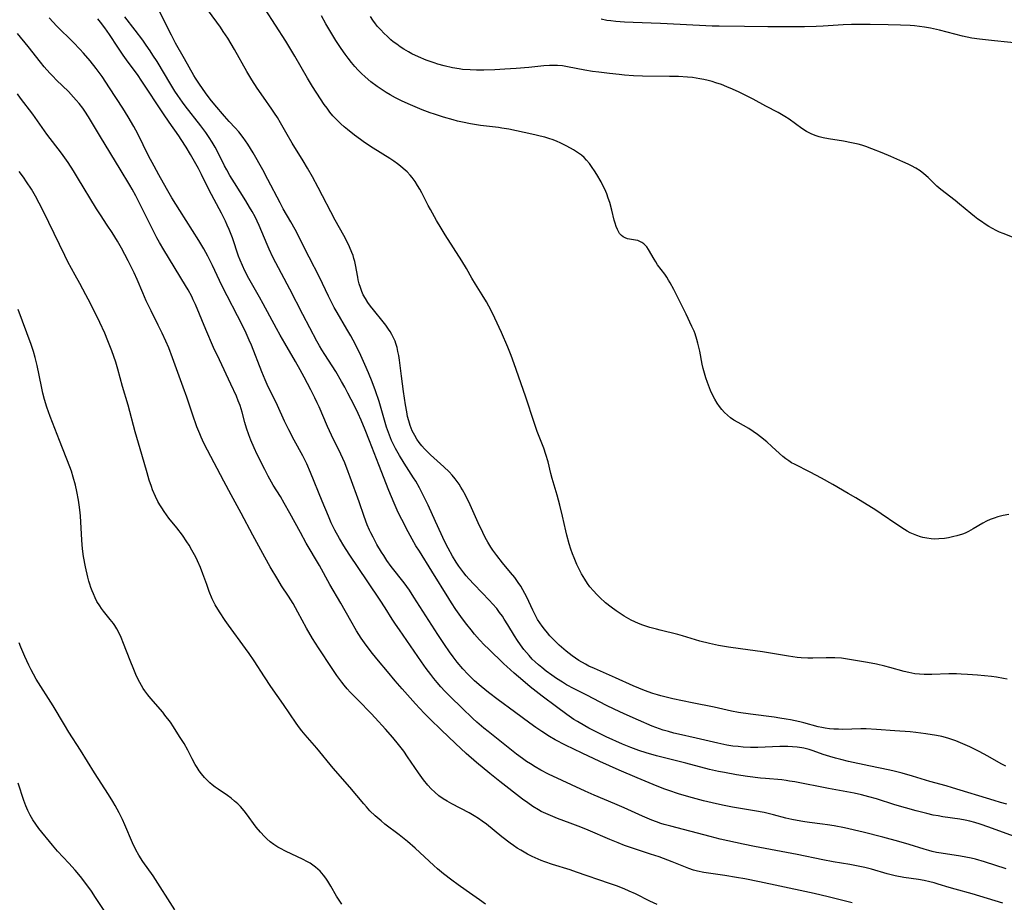
# Model space of a CAD drawing. Units: inches. Extents: x 2066050 to 2071448, y 190495 to 195920.
# Drawn here: x 2068166 to 2068330, y 191049 to 191196 of the extents above; entities that cross this region are included whole.
import ezdxf

# ---------------------------------------------------------------- set-up
doc = ezdxf.new("R2010")
doc.units = ezdxf.units.IN
doc.header["$MEASUREMENT"] = 0
doc.layers.add('c_18_T14S_R19E', color=30, linetype='Continuous')

msp = doc.modelspace()

# ---------------------------------------------------------------- linework, layer by layer
at = {"layer": 'c_18_T14S_R19E'}
for points in [[(2068330.12, 191065.64, 1044), (2068329.08, 191065.91, 1044), (2068328.01, 191066.22, 1044), (2068321.06, 191068.36, 1044), (2068320.01, 191068.65, 1044), (2068317.28, 191069.38, 1044), (2068314.39, 191070.27, 1044), (2068312.65, 191070.77, 1044), (2068311.36, 191071.1, 1044), (2068310.62, 191071.27, 1044), (2068307.14, 191071.99, 1044), (2068303.74, 191072.74, 1044), (2068302.47, 191073.04, 1044), (2068301.57, 191073.28, 1044), (2068300.65, 191073.56, 1044), (2068299.54, 191073.92, 1044), (2068297.87, 191074.51, 1044), (2068297.19, 191074.72, 1044), (2068296.27, 191074.94, 1044), (2068295.94, 191075, 1044), (2068295.17, 191075.11, 1044), (2068294.39, 191075.17, 1044), (2068293.61, 191075.21, 1044), (2068292.3, 191075.21, 1044), (2068288.63, 191075.08, 1044), (2068287.42, 191075.07, 1044), (2068286.2, 191075.13, 1044), (2068285.34, 191075.2, 1044), (2068284.48, 191075.3, 1044), (2068283.44, 191075.47, 1044), (2068281.95, 191075.76, 1044), (2068278.35, 191076.63, 1044), (2068275.43, 191077.26, 1044), (2068274.63, 191077.46, 1044), (2068273.74, 191077.7, 1044), (2068272.85, 191077.97, 1044), (2068272.27, 191078.16, 1044), (2068271.02, 191078.64, 1044), (2068268.77, 191079.6, 1044), (2068266.38, 191080.67, 1044), (2068264.67, 191081.46, 1044), (2068263.42, 191082.08, 1044), (2068260.13, 191083.79, 1044), (2068258.05, 191084.83, 1044), (2068256.77, 191085.52, 1044), (2068256.11, 191085.92, 1044), (2068255.11, 191086.54, 1044), (2068254.31, 191087.09, 1044), (2068253.37, 191087.79, 1044), (2068252.63, 191088.38, 1044), (2068252.08, 191088.84, 1044), (2068251.55, 191089.32, 1044), (2068251.06, 191089.79, 1044), (2068250.52, 191090.37, 1044), (2068250.09, 191090.87, 1044), (2068249.67, 191091.39, 1044), (2068249.11, 191092.14, 1044), (2068248.58, 191092.9, 1044), (2068248.07, 191093.69, 1044), (2068246.98, 191095.51, 1044), (2068246.39, 191096.47, 1044), (2068246.08, 191096.93, 1044), (2068245.61, 191097.58, 1044), (2068245.12, 191098.2, 1044), (2068244.43, 191099, 1044), (2068243.9, 191099.58, 1044), (2068241.36, 191102.2, 1044), (2068240.46, 191103.18, 1044), (2068240.05, 191103.66, 1044), (2068239.65, 191104.14, 1044), (2068239.13, 191104.84, 1044), (2068238.82, 191105.28, 1044), (2068238.37, 191105.96, 1044), (2068237.77, 191106.94, 1044), (2068237.04, 191108.25, 1044), (2068236.5, 191109.34, 1044), (2068234.94, 191112.74, 1044), (2068233.69, 191115.42, 1044), (2068232.89, 191117.09, 1044), (2068232.26, 191118.33, 1044), (2068231.64, 191119.43, 1044), (2068231.29, 191120.01, 1044), (2068229.71, 191122.45, 1044), (2068228.91, 191123.74, 1044), (2068228.28, 191124.86, 1044), (2068227.98, 191125.45, 1044), (2068227.62, 191126.22, 1044), (2068227.27, 191127.08, 1044), (2068226.79, 191128.42, 1044), (2068226.55, 191129.2, 1044), (2068225.89, 191131.52, 1044), (2068225.55, 191132.69, 1044), (2068224.94, 191134.49, 1044), (2068224.36, 191136, 1044), (2068223.75, 191137.5, 1044), (2068223.15, 191138.9, 1044), (2068222.48, 191140.4, 1044), (2068221.6, 191142.2, 1044), (2068220.83, 191143.63, 1044), (2068220.17, 191144.79, 1044), (2068218.53, 191147.55, 1044), (2068218.05, 191148.39, 1044), (2068217.59, 191149.25, 1044), (2068217.09, 191150.25, 1044), (2068215.59, 191153.43, 1044), (2068213.87, 191156.77, 1044), (2068211.55, 191161.36, 1044), (2068210.83, 191162.67, 1044), (2068209.57, 191164.84, 1044), (2068209.03, 191165.82, 1044), (2068207, 191169.73, 1044), (2068206.17, 191171.3, 1044), (2068204.55, 191174.14, 1044), (2068204.11, 191174.88, 1044), (2068203.65, 191175.61, 1044), (2068202.89, 191176.69, 1044), (2068202.14, 191177.63, 1044), (2068201.55, 191178.3, 1044), (2068200.57, 191179.37, 1044), (2068199.76, 191180.27, 1044), (2068198.16, 191182.15, 1044), (2068197.39, 191183.09, 1044), (2068196.62, 191184.13, 1044), (2068195.59, 191185.6, 1044), (2068194.94, 191186.6, 1044), (2068194.66, 191187.06, 1044), (2068193.13, 191189.81, 1044), (2068191.63, 191192.42, 1044), (2068190.94, 191193.74, 1044), (2068188.78, 191198.02, 1044)], [(2068329.92, 191071.94, 1046), (2068329.18, 191072.33, 1046), (2068326.94, 191073.61, 1046), (2068325.53, 191074.37, 1046), (2068323.92, 191075.16, 1046), (2068322.78, 191075.69, 1046), (2068321.59, 191076.18, 1046), (2068320.96, 191076.41, 1046), (2068320.31, 191076.62, 1046), (2068319.27, 191076.88, 1046), (2068318.42, 191077.06, 1046), (2068316.63, 191077.36, 1046), (2068314.95, 191077.57, 1046), (2068313.98, 191077.66, 1046), (2068311.44, 191077.84, 1046), (2068308.41, 191078.08, 1046), (2068306.66, 191078.17, 1046), (2068305.78, 191078.18, 1046), (2068302.79, 191078.08, 1046), (2068302.05, 191078.09, 1046), (2068301.31, 191078.13, 1046), (2068300.57, 191078.19, 1046), (2068299.83, 191078.29, 1046), (2068299.31, 191078.39, 1046), (2068298.7, 191078.53, 1046), (2068296.32, 191079.17, 1046), (2068295.61, 191079.34, 1046), (2068294.08, 191079.67, 1046), (2068293.37, 191079.8, 1046), (2068292.3, 191079.97, 1046), (2068291.35, 191080.1, 1046), (2068287.43, 191080.59, 1046), (2068285.43, 191080.9, 1046), (2068284.26, 191081.12, 1046), (2068281.37, 191081.76, 1046), (2068277.69, 191082.5, 1046), (2068274.47, 191083.18, 1046), (2068273.33, 191083.43, 1046), (2068272.47, 191083.65, 1046), (2068271.91, 191083.81, 1046), (2068271.16, 191084.05, 1046), (2068269.76, 191084.57, 1046), (2068267.88, 191085.36, 1046), (2068264.9, 191086.69, 1046), (2068261.42, 191088.2, 1046), (2068260.48, 191088.64, 1046), (2068259.94, 191088.93, 1046), (2068258.82, 191089.58, 1046), (2068258.26, 191089.95, 1046), (2068257.71, 191090.33, 1046), (2068256.72, 191091.1, 1046), (2068255.55, 191092.12, 1046), (2068255.12, 191092.52, 1046), (2068254.45, 191093.18, 1046), (2068253.98, 191093.69, 1046), (2068253.57, 191094.16, 1046), (2068253.08, 191094.75, 1046), (2068252.68, 191095.28, 1046), (2068252.29, 191095.82, 1046), (2068251.94, 191096.38, 1046), (2068251.46, 191097.25, 1046), (2068251.14, 191097.92, 1046), (2068250.13, 191100.1, 1046), (2068249.82, 191100.72, 1046), (2068249.49, 191101.33, 1046), (2068249.14, 191101.92, 1046), (2068248.71, 191102.57, 1046), (2068248.14, 191103.36, 1046), (2068247.45, 191104.23, 1046), (2068246.1, 191105.85, 1046), (2068245.15, 191107.04, 1046), (2068244.46, 191107.95, 1046), (2068244.13, 191108.44, 1046), (2068243.63, 191109.26, 1046), (2068243.21, 191110.06, 1046), (2068242.81, 191110.87, 1046), (2068242.04, 191112.52, 1046), (2068240.71, 191115.49, 1046), (2068239.93, 191117.08, 1046), (2068239.44, 191117.98, 1046), (2068239.17, 191118.44, 1046), (2068238.86, 191118.92, 1046), (2068238.54, 191119.39, 1046), (2068238.2, 191119.83, 1046), (2068237.71, 191120.42, 1046), (2068237.19, 191120.98, 1046), (2068236.33, 191121.8, 1046), (2068234.09, 191123.85, 1046), (2068233.57, 191124.34, 1046), (2068233.09, 191124.83, 1046), (2068232.63, 191125.34, 1046), (2068232.2, 191125.88, 1046), (2068231.81, 191126.45, 1046), (2068231.46, 191127.04, 1046), (2068231.06, 191127.85, 1046), (2068230.73, 191128.7, 1046), (2068230.48, 191129.49, 1046), (2068230.29, 191130.24, 1046), (2068230.14, 191131, 1046), (2068229.94, 191132.15, 1046), (2068229.61, 191134.38, 1046), (2068229.25, 191136.95, 1046), (2068228.92, 191139.58, 1046), (2068228.8, 191140.39, 1046), (2068228.68, 191141.07, 1046), (2068228.52, 191141.73, 1046), (2068228.32, 191142.38, 1046), (2068228.19, 191142.75, 1046), (2068227.95, 191143.31, 1046), (2068227.68, 191143.86, 1046), (2068227.4, 191144.35, 1046), (2068227.11, 191144.79, 1046), (2068226.67, 191145.41, 1046), (2068226.2, 191146.01, 1046), (2068224.59, 191147.98, 1046), (2068224.11, 191148.59, 1046), (2068223.66, 191149.22, 1046), (2068223.26, 191149.85, 1046), (2068222.9, 191150.5, 1046), (2068222.65, 191151.07, 1046), (2068222.42, 191151.69, 1046), (2068222.23, 191152.33, 1046), (2068222.07, 191152.98, 1046), (2068221.97, 191153.45, 1046), (2068221.62, 191155.47, 1046), (2068221.49, 191156.03, 1046), (2068221.35, 191156.56, 1046), (2068221.19, 191157.06, 1046), (2068221, 191157.56, 1046), (2068220.59, 191158.5, 1046), (2068220.3, 191159.11, 1046), (2068219.63, 191160.39, 1046), (2068218.24, 191162.94, 1046), (2068215.39, 191168.39, 1046), (2068214.42, 191170.17, 1046), (2068213.6, 191171.6, 1046), (2068212.86, 191172.83, 1046), (2068211.06, 191175.76, 1046), (2068210.2, 191177.22, 1046), (2068209.1, 191179.16, 1046), (2068208.58, 191180.04, 1046), (2068208.12, 191180.75, 1046), (2068207.65, 191181.45, 1046), (2068206.26, 191183.42, 1046), (2068205.22, 191184.94, 1046), (2068204.34, 191186.29, 1046), (2068203.51, 191187.68, 1046), (2068201.43, 191191.37, 1046), (2068200.31, 191193.24, 1046), (2068199.58, 191194.37, 1046), (2068199.11, 191195.07, 1046), (2068197.13, 191197.83, 1046)], [(2068330.18, 191086.43, 1048), (2068329.53, 191086.58, 1048), (2068328.39, 191086.77, 1048), (2068327.55, 191086.87, 1048), (2068325.22, 191087.09, 1048), (2068323.56, 191087.23, 1048), (2068322.5, 191087.3, 1048), (2068321.72, 191087.33, 1048), (2068320.44, 191087.34, 1048), (2068317.64, 191087.21, 1048), (2068317.12, 191087.2, 1048), (2068316.35, 191087.21, 1048), (2068315.58, 191087.26, 1048), (2068314.81, 191087.35, 1048), (2068314.27, 191087.44, 1048), (2068313.8, 191087.54, 1048), (2068313, 191087.74, 1048), (2068310.63, 191088.4, 1048), (2068309.78, 191088.62, 1048), (2068308.38, 191088.94, 1048), (2068306.91, 191089.22, 1048), (2068303.91, 191089.74, 1048), (2068302.54, 191089.92, 1048), (2068301.47, 191089.99, 1048), (2068300.03, 191090, 1048), (2068297.78, 191089.95, 1048), (2068296.98, 191089.95, 1048), (2068295.86, 191090, 1048), (2068295.16, 191090.07, 1048), (2068293.76, 191090.27, 1048), (2068291.1, 191090.74, 1048), (2068289.4, 191091.01, 1048), (2068285.75, 191091.5, 1048), (2068283.76, 191091.79, 1048), (2068282.06, 191092.07, 1048), (2068280.55, 191092.39, 1048), (2068278.94, 191092.8, 1048), (2068276.1, 191093.66, 1048), (2068275.28, 191093.89, 1048), (2068272.37, 191094.59, 1048), (2068271.73, 191094.75, 1048), (2068270.63, 191095.05, 1048), (2068269.47, 191095.44, 1048), (2068268.77, 191095.71, 1048), (2068268.15, 191095.99, 1048), (2068267.54, 191096.3, 1048), (2068266.37, 191096.96, 1048), (2068265.7, 191097.38, 1048), (2068265.04, 191097.82, 1048), (2068264.18, 191098.45, 1048), (2068263.27, 191099.19, 1048), (2068262.3, 191100.08, 1048), (2068261.83, 191100.54, 1048), (2068261.23, 191101.17, 1048), (2068260.66, 191101.83, 1048), (2068260.24, 191102.39, 1048), (2068259.78, 191103.1, 1048), (2068259.27, 191104, 1048), (2068258.98, 191104.55, 1048), (2068258.5, 191105.57, 1048), (2068258.03, 191106.67, 1048), (2068257.77, 191107.32, 1048), (2068257.49, 191108.11, 1048), (2068257.2, 191109.02, 1048), (2068256.81, 191110.46, 1048), (2068256.64, 191111.15, 1048), (2068256.11, 191113.59, 1048), (2068255.64, 191115.45, 1048), (2068255.18, 191117.11, 1048), (2068254.36, 191119.87, 1048), (2068254.15, 191120.7, 1048), (2068253.69, 191122.64, 1048), (2068253.33, 191123.91, 1048), (2068252.99, 191124.92, 1048), (2068251.88, 191127.74, 1048), (2068251.4, 191129.05, 1048), (2068249.9, 191133.58, 1048), (2068248.04, 191139.01, 1048), (2068247.55, 191140.38, 1048), (2068246.99, 191141.78, 1048), (2068245.92, 191144.2, 1048), (2068244.82, 191146.58, 1048), (2068244.19, 191147.86, 1048), (2068243.4, 191149.33, 1048), (2068242.71, 191150.48, 1048), (2068241.6, 191152.25, 1048), (2068240.99, 191153.27, 1048), (2068240.07, 191154.9, 1048), (2068239.32, 191156.13, 1048), (2068236.54, 191160.48, 1048), (2068235.87, 191161.58, 1048), (2068235.12, 191162.86, 1048), (2068234.07, 191164.71, 1048), (2068233.71, 191165.37, 1048), (2068232.65, 191167.48, 1048), (2068232.32, 191168.07, 1048), (2068231.94, 191168.72, 1048), (2068231.52, 191169.35, 1048), (2068231.02, 191170.03, 1048), (2068230.7, 191170.42, 1048), (2068230.19, 191170.97, 1048), (2068229.57, 191171.55, 1048), (2068229.09, 191171.95, 1048), (2068228.59, 191172.33, 1048), (2068227.98, 191172.78, 1048), (2068227.34, 191173.2, 1048), (2068224.54, 191174.94, 1048), (2068223.11, 191175.89, 1048), (2068222.46, 191176.35, 1048), (2068221.44, 191177.1, 1048), (2068220.25, 191178.04, 1048), (2068219.73, 191178.48, 1048), (2068219.16, 191178.99, 1048), (2068218.62, 191179.51, 1048), (2068218.21, 191179.94, 1048), (2068217.85, 191180.34, 1048), (2068217.34, 191180.95, 1048), (2068216.86, 191181.58, 1048), (2068216.39, 191182.23, 1048), (2068215.78, 191183.13, 1048), (2068214.45, 191185.18, 1048), (2068213.58, 191186.6, 1048), (2068211.47, 191190.25, 1048), (2068209.97, 191192.74, 1048), (2068206.57, 191198.1, 1048)], [(2068329.44, 191049.11, 1038), (2068325.63, 191050.31, 1038), (2068324.32, 191050.69, 1038), (2068321.51, 191051.45, 1038), (2068320.49, 191051.75, 1038), (2068318.68, 191052.31, 1038), (2068318, 191052.51, 1038), (2068317.31, 191052.69, 1038), (2068316.35, 191052.88, 1038), (2068315.42, 191053.04, 1038), (2068312.95, 191053.41, 1038), (2068311.51, 191053.68, 1038), (2068310.84, 191053.85, 1038), (2068310.18, 191054.03, 1038), (2068307.58, 191054.78, 1038), (2068306.44, 191055.06, 1038), (2068305.37, 191055.3, 1038), (2068303.93, 191055.56, 1038), (2068301.2, 191056.01, 1038), (2068299.44, 191056.33, 1038), (2068295.19, 191057.22, 1038), (2068289.85, 191058.22, 1038), (2068288.05, 191058.58, 1038), (2068286.21, 191058.97, 1038), (2068282.38, 191059.81, 1038), (2068280.68, 191060.22, 1038), (2068274.14, 191061.93, 1038), (2068273.05, 191062.24, 1038), (2068272.48, 191062.41, 1038), (2068271.77, 191062.66, 1038), (2068270.97, 191062.96, 1038), (2068270.19, 191063.27, 1038), (2068269.43, 191063.6, 1038), (2068266.37, 191065, 1038), (2068264.82, 191065.69, 1038), (2068261.35, 191067.14, 1038), (2068259.87, 191067.79, 1038), (2068253.78, 191070.61, 1038), (2068252.46, 191071.29, 1038), (2068251.51, 191071.83, 1038), (2068250.73, 191072.32, 1038), (2068250.08, 191072.75, 1038), (2068249.44, 191073.21, 1038), (2068248.45, 191073.94, 1038), (2068243.7, 191077.7, 1038), (2068243, 191078.27, 1038), (2068241.83, 191079.29, 1038), (2068241.15, 191079.91, 1038), (2068239.34, 191081.65, 1038), (2068237.42, 191083.52, 1038), (2068236.49, 191084.46, 1038), (2068235.83, 191085.18, 1038), (2068235.18, 191085.91, 1038), (2068234.65, 191086.57, 1038), (2068234.13, 191087.23, 1038), (2068233.4, 191088.23, 1038), (2068232.6, 191089.36, 1038), (2068228.92, 191094.65, 1038), (2068228.27, 191095.6, 1038), (2068227.73, 191096.43, 1038), (2068226.54, 191098.33, 1038), (2068225.71, 191099.61, 1038), (2068223.66, 191102.68, 1038), (2068220.54, 191107.26, 1038), (2068219.65, 191108.66, 1038), (2068218.94, 191109.86, 1038), (2068218.16, 191111.28, 1038), (2068217.57, 191112.51, 1038), (2068217.08, 191113.61, 1038), (2068216.03, 191116.08, 1038), (2068214.1, 191120.87, 1038), (2068213.48, 191122.31, 1038), (2068213.15, 191123.01, 1038), (2068212.81, 191123.67, 1038), (2068211.37, 191126.26, 1038), (2068210.48, 191127.99, 1038), (2068209.77, 191129.46, 1038), (2068208.58, 191132.07, 1038), (2068206.88, 191135.57, 1038), (2068206.55, 191136.31, 1038), (2068205.98, 191137.66, 1038), (2068204.26, 191142.08, 1038), (2068203.9, 191142.96, 1038), (2068203.39, 191144.08, 1038), (2068202.82, 191145.24, 1038), (2068199.36, 191152.06, 1038), (2068197.76, 191155.37, 1038), (2068196.99, 191156.91, 1038), (2068196.32, 191158.13, 1038), (2068195.48, 191159.55, 1038), (2068192.34, 191164.53, 1038), (2068191.03, 191166.65, 1038), (2068190.11, 191168.2, 1038), (2068188.82, 191170.5, 1038), (2068188.05, 191171.91, 1038), (2068187.14, 191173.67, 1038), (2068185.32, 191177.31, 1038), (2068184.66, 191178.52, 1038), (2068183.73, 191180.14, 1038), (2068182.84, 191181.57, 1038), (2068180.63, 191185, 1038), (2068179.37, 191186.85, 1038), (2068178.42, 191188.18, 1038), (2068177.41, 191189.47, 1038), (2068176.31, 191190.75, 1038), (2068175.68, 191191.43, 1038), (2068174.61, 191192.53, 1038), (2068171.81, 191195.3, 1038), (2068171.21, 191195.94, 1038), (2068170.59, 191196.63, 1038)], [(2068330.01, 191054.86, 1040), (2068326.41, 191055.99, 1040), (2068324.88, 191056.43, 1040), (2068324.18, 191056.62, 1040), (2068323.29, 191056.81, 1040), (2068322.42, 191056.97, 1040), (2068319.18, 191057.43, 1040), (2068318.42, 191057.57, 1040), (2068317.67, 191057.73, 1040), (2068317.12, 191057.87, 1040), (2068316.32, 191058.1, 1040), (2068313.86, 191058.9, 1040), (2068312.11, 191059.41, 1040), (2068309.46, 191060.14, 1040), (2068306.19, 191060.94, 1040), (2068303.08, 191061.66, 1040), (2068301.35, 191061.99, 1040), (2068300.21, 191062.18, 1040), (2068299.4, 191062.3, 1040), (2068297.25, 191062.55, 1040), (2068296.45, 191062.66, 1040), (2068295.78, 191062.77, 1040), (2068294.28, 191063.08, 1040), (2068293.31, 191063.31, 1040), (2068291.24, 191063.86, 1040), (2068289.68, 191064.23, 1040), (2068288.09, 191064.52, 1040), (2068284.43, 191065.12, 1040), (2068282.77, 191065.44, 1040), (2068281.02, 191065.82, 1040), (2068279.58, 191066.18, 1040), (2068277.11, 191066.85, 1040), (2068275.44, 191067.34, 1040), (2068273.78, 191067.89, 1040), (2068273.11, 191068.13, 1040), (2068271.85, 191068.62, 1040), (2068268.51, 191070.01, 1040), (2068265.54, 191071.29, 1040), (2068262.28, 191072.74, 1040), (2068259.35, 191074.1, 1040), (2068256.59, 191075.46, 1040), (2068254.89, 191076.35, 1040), (2068253.93, 191076.9, 1040), (2068252.62, 191077.72, 1040), (2068251.63, 191078.4, 1040), (2068250.67, 191079.09, 1040), (2068248.09, 191081.02, 1040), (2068245.38, 191082.98, 1040), (2068243.75, 191084.2, 1040), (2068242.51, 191085.2, 1040), (2068241.42, 191086.18, 1040), (2068240.33, 191087.26, 1040), (2068239.5, 191088.16, 1040), (2068238.56, 191089.29, 1040), (2068237.88, 191090.17, 1040), (2068237.27, 191091.01, 1040), (2068236.42, 191092.22, 1040), (2068235.32, 191093.88, 1040), (2068231.34, 191100.12, 1040), (2068230.58, 191101.27, 1040), (2068229.7, 191102.5, 1040), (2068227.56, 191105.23, 1040), (2068226.83, 191106.23, 1040), (2068226.3, 191107.03, 1040), (2068225.92, 191107.62, 1040), (2068225.17, 191108.9, 1040), (2068224.52, 191110.1, 1040), (2068224.17, 191110.81, 1040), (2068223.95, 191111.28, 1040), (2068223.57, 191112.19, 1040), (2068223.06, 191113.56, 1040), (2068222.19, 191115.97, 1040), (2068220.74, 191120.11, 1040), (2068220.4, 191121.01, 1040), (2068219.8, 191122.47, 1040), (2068219.14, 191123.95, 1040), (2068217.59, 191127.12, 1040), (2068216.92, 191128.57, 1040), (2068215.53, 191131.83, 1040), (2068215.24, 191132.49, 1040), (2068214.83, 191133.35, 1040), (2068214.16, 191134.68, 1040), (2068213.07, 191136.76, 1040), (2068212.4, 191138, 1040), (2068211.6, 191139.4, 1040), (2068209.82, 191142.41, 1040), (2068209.04, 191143.75, 1040), (2068208.42, 191144.89, 1040), (2068206.21, 191149.01, 1040), (2068205.61, 191150.1, 1040), (2068203.81, 191153.23, 1040), (2068203.16, 191154.49, 1040), (2068202.76, 191155.35, 1040), (2068202.38, 191156.28, 1040), (2068202.13, 191156.94, 1040), (2068201.09, 191160, 1040), (2068200.54, 191161.39, 1040), (2068200.24, 191162.1, 1040), (2068199.93, 191162.76, 1040), (2068199.29, 191164.07, 1040), (2068197.25, 191167.91, 1040), (2068195.95, 191170.54, 1040), (2068195.43, 191171.55, 1040), (2068194.79, 191172.71, 1040), (2068194.13, 191173.87, 1040), (2068193.37, 191175.12, 1040), (2068192.58, 191176.38, 1040), (2068192.16, 191177, 1040), (2068190.55, 191179.26, 1040), (2068189.6, 191180.64, 1040), (2068186.03, 191186.1, 1040), (2068185.27, 191187.18, 1040), (2068183.74, 191189.25, 1040), (2068182.9, 191190.42, 1040), (2068182.01, 191191.73, 1040), (2068180.62, 191193.86, 1040), (2068179.85, 191194.98, 1040), (2068179.13, 191195.91, 1040), (2068178.67, 191196.45, 1040)], [(2068332.14, 191059.94, 1042), (2068329.4, 191060.97, 1042), (2068327.09, 191061.81, 1042), (2068325.65, 191062.31, 1042), (2068324.79, 191062.57, 1042), (2068323.92, 191062.8, 1042), (2068323.18, 191062.96, 1042), (2068322.3, 191063.12, 1042), (2068319.46, 191063.53, 1042), (2068318.66, 191063.66, 1042), (2068317.85, 191063.81, 1042), (2068316.78, 191064.04, 1042), (2068314.98, 191064.5, 1042), (2068313.22, 191064.99, 1042), (2068311.45, 191065.52, 1042), (2068308.39, 191066.49, 1042), (2068307.13, 191066.86, 1042), (2068305.91, 191067.17, 1042), (2068304.66, 191067.43, 1042), (2068300.41, 191068.21, 1042), (2068294.78, 191069.32, 1042), (2068293.93, 191069.47, 1042), (2068293.36, 191069.56, 1042), (2068292.62, 191069.65, 1042), (2068289.88, 191069.88, 1042), (2068289.08, 191069.97, 1042), (2068286.89, 191070.24, 1042), (2068285.05, 191070.53, 1042), (2068283.07, 191070.87, 1042), (2068282.07, 191071.07, 1042), (2068280.57, 191071.41, 1042), (2068276.63, 191072.44, 1042), (2068271.76, 191073.68, 1042), (2068270.03, 191074.17, 1042), (2068268.78, 191074.57, 1042), (2068267.45, 191075.04, 1042), (2068266.08, 191075.6, 1042), (2068263.38, 191076.84, 1042), (2068261.23, 191077.88, 1042), (2068260.49, 191078.26, 1042), (2068259.78, 191078.66, 1042), (2068258.6, 191079.37, 1042), (2068258, 191079.75, 1042), (2068256.81, 191080.56, 1042), (2068255.06, 191081.81, 1042), (2068252.7, 191083.61, 1042), (2068250.71, 191085.18, 1042), (2068249.49, 191086.2, 1042), (2068248.02, 191087.46, 1042), (2068246.79, 191088.55, 1042), (2068246.29, 191089.01, 1042), (2068243.74, 191091.49, 1042), (2068243.11, 191092.13, 1042), (2068242.27, 191093.01, 1042), (2068241.45, 191093.95, 1042), (2068240.89, 191094.64, 1042), (2068240.17, 191095.55, 1042), (2068239.45, 191096.49, 1042), (2068238.33, 191098.06, 1042), (2068237.57, 191099.19, 1042), (2068237.14, 191099.86, 1042), (2068234.33, 191104.42, 1042), (2068232.24, 191107.75, 1042), (2068231.68, 191108.69, 1042), (2068231.06, 191109.77, 1042), (2068230.38, 191111, 1042), (2068229.31, 191113.03, 1042), (2068228.72, 191114.22, 1042), (2068228.03, 191115.75, 1042), (2068227.14, 191117.9, 1042), (2068225.47, 191122.14, 1042), (2068223.94, 191126.17, 1042), (2068223.22, 191128.01, 1042), (2068222.54, 191129.61, 1042), (2068222.02, 191130.74, 1042), (2068221.41, 191132.01, 1042), (2068220.35, 191134.11, 1042), (2068219.81, 191135.12, 1042), (2068219.28, 191136.07, 1042), (2068218.31, 191137.7, 1042), (2068216.49, 191140.52, 1042), (2068215.99, 191141.32, 1042), (2068215.59, 191142.01, 1042), (2068215.17, 191142.77, 1042), (2068212.84, 191147.19, 1042), (2068210.66, 191151.45, 1042), (2068208.34, 191155.8, 1042), (2068207.84, 191156.77, 1042), (2068207.23, 191158.08, 1042), (2068206.87, 191158.9, 1042), (2068205.56, 191162.04, 1042), (2068205.23, 191162.77, 1042), (2068204.86, 191163.48, 1042), (2068204.38, 191164.37, 1042), (2068203.96, 191165.11, 1042), (2068203.34, 191166.14, 1042), (2068201.43, 191169.13, 1042), (2068200.68, 191170.37, 1042), (2068200.16, 191171.3, 1042), (2068199.79, 191172.01, 1042), (2068198.49, 191174.6, 1042), (2068198.23, 191175.09, 1042), (2068197.75, 191175.91, 1042), (2068197.24, 191176.71, 1042), (2068196.66, 191177.56, 1042), (2068195.86, 191178.65, 1042), (2068193.24, 191181.96, 1042), (2068192.76, 191182.61, 1042), (2068191.99, 191183.7, 1042), (2068191.53, 191184.4, 1042), (2068190.81, 191185.53, 1042), (2068188.54, 191189.34, 1042), (2068187.85, 191190.45, 1042), (2068187.38, 191191.17, 1042), (2068186.75, 191192.09, 1042), (2068186.15, 191192.93, 1042), (2068184.87, 191194.61, 1042), (2068183.15, 191196.83, 1042)], [(2068330.42, 191113.89, 1050), (2068329.52, 191113.74, 1050), (2068328.64, 191113.52, 1050), (2068327.99, 191113.3, 1050), (2068327.35, 191113.05, 1050), (2068326.71, 191112.75, 1050), (2068326.1, 191112.42, 1050), (2068324.52, 191111.48, 1050), (2068323.73, 191111.06, 1050), (2068323.15, 191110.8, 1050), (2068322.7, 191110.63, 1050), (2068321.76, 191110.34, 1050), (2068321.29, 191110.22, 1050), (2068320.38, 191110.02, 1050), (2068319.7, 191109.91, 1050), (2068318.78, 191109.81, 1050), (2068318.13, 191109.79, 1050), (2068317.49, 191109.82, 1050), (2068316.8, 191109.92, 1050), (2068316.12, 191110.07, 1050), (2068315.72, 191110.18, 1050), (2068315.14, 191110.38, 1050), (2068314.57, 191110.6, 1050), (2068314.02, 191110.85, 1050), (2068313.53, 191111.1, 1050), (2068313.06, 191111.38, 1050), (2068311.8, 191112.2, 1050), (2068309.16, 191114.01, 1050), (2068308.27, 191114.6, 1050), (2068304.94, 191116.64, 1050), (2068303.67, 191117.4, 1050), (2068301.15, 191118.87, 1050), (2068299.25, 191119.95, 1050), (2068297.34, 191120.96, 1050), (2068294.74, 191122.25, 1050), (2068294.25, 191122.52, 1050), (2068293.78, 191122.81, 1050), (2068293.28, 191123.16, 1050), (2068292.78, 191123.56, 1050), (2068292.22, 191124.05, 1050), (2068290.97, 191125.21, 1050), (2068290.11, 191125.99, 1050), (2068289.1, 191126.83, 1050), (2068288.58, 191127.23, 1050), (2068287.87, 191127.73, 1050), (2068287.13, 191128.19, 1050), (2068285.33, 191129.2, 1050), (2068284.64, 191129.63, 1050), (2068284.1, 191130.01, 1050), (2068283.58, 191130.44, 1050), (2068283.1, 191130.89, 1050), (2068282.65, 191131.37, 1050), (2068282.23, 191131.88, 1050), (2068281.85, 191132.42, 1050), (2068281.44, 191133.13, 1050), (2068281.09, 191133.82, 1050), (2068280.77, 191134.53, 1050), (2068280.24, 191135.87, 1050), (2068279.98, 191136.63, 1050), (2068279.73, 191137.42, 1050), (2068279.52, 191138.22, 1050), (2068279.36, 191138.94, 1050), (2068278.96, 191141.1, 1050), (2068278.82, 191141.77, 1050), (2068278.66, 191142.41, 1050), (2068278.48, 191143.06, 1050), (2068278.17, 191143.99, 1050), (2068278.01, 191144.41, 1050), (2068277.65, 191145.23, 1050), (2068276.68, 191147.24, 1050), (2068274.61, 191151.39, 1050), (2068274.03, 191152.5, 1050), (2068273.77, 191152.93, 1050), (2068273.45, 191153.43, 1050), (2068273.11, 191153.92, 1050), (2068271.94, 191155.51, 1050), (2068271.63, 191155.97, 1050), (2068271.34, 191156.42, 1050), (2068270.41, 191158.06, 1050), (2068270.12, 191158.47, 1050), (2068269.88, 191158.74, 1050), (2068269.62, 191158.99, 1050), (2068269.32, 191159.21, 1050), (2068268.99, 191159.38, 1050), (2068268.62, 191159.52, 1050), (2068268.25, 191159.6, 1050), (2068267.24, 191159.75, 1050), (2068266.91, 191159.83, 1050), (2068266.5, 191159.98, 1050), (2068266.18, 191160.16, 1050), (2068265.89, 191160.39, 1050), (2068265.6, 191160.73, 1050), (2068265.36, 191161.13, 1050), (2068265.23, 191161.4, 1050), (2068265.03, 191161.9, 1050), (2068264.86, 191162.44, 1050), (2068264.72, 191162.92, 1050), (2068264.32, 191164.57, 1050), (2068263.95, 191165.86, 1050), (2068263.72, 191166.58, 1050), (2068263.45, 191167.29, 1050), (2068263.12, 191168.08, 1050), (2068262.83, 191168.7, 1050), (2068262.51, 191169.31, 1050), (2068261.81, 191170.53, 1050), (2068261.43, 191171.14, 1050), (2068261.04, 191171.73, 1050), (2068260.57, 191172.36, 1050), (2068260.07, 191172.95, 1050), (2068259.67, 191173.36, 1050), (2068259.24, 191173.75, 1050), (2068258.61, 191174.22, 1050), (2068257.94, 191174.65, 1050), (2068257.43, 191174.94, 1050), (2068256.71, 191175.32, 1050), (2068255.83, 191175.76, 1050), (2068255.1, 191176.08, 1050), (2068254.36, 191176.36, 1050), (2068253.95, 191176.5, 1050), (2068253.17, 191176.74, 1050), (2068252.37, 191176.95, 1050), (2068251.47, 191177.17, 1050), (2068249.69, 191177.55, 1050), (2068247.13, 191178.07, 1050), (2068245.99, 191178.27, 1050), (2068245.4, 191178.36, 1050), (2068242.44, 191178.71, 1050), (2068241.75, 191178.81, 1050), (2068240.75, 191178.97, 1050), (2068239.44, 191179.24, 1050), (2068238.57, 191179.44, 1050), (2068237.85, 191179.63, 1050), (2068236.28, 191180.1, 1050), (2068234.78, 191180.57, 1050), (2068234.04, 191180.82, 1050), (2068232.69, 191181.32, 1050), (2068231.13, 191181.96, 1050), (2068230.4, 191182.29, 1050), (2068229.27, 191182.84, 1050), (2068228.28, 191183.34, 1050), (2068227.4, 191183.82, 1050), (2068226.73, 191184.21, 1050), (2068226.07, 191184.62, 1050), (2068225.21, 191185.19, 1050), (2068224.18, 191185.96, 1050), (2068223.21, 191186.8, 1050), (2068222.62, 191187.36, 1050), (2068222.05, 191187.94, 1050), (2068221.5, 191188.54, 1050), (2068220.93, 191189.21, 1050), (2068220.39, 191189.9, 1050), (2068219.87, 191190.6, 1050), (2068219.23, 191191.51, 1050), (2068218.34, 191192.87, 1050), (2068217.49, 191194.23, 1050), (2068216.65, 191195.63, 1050), (2068215.92, 191196.96, 1050)], [(2068331.04, 191160.09, 1052), (2068329.49, 191160.69, 1052), (2068328.91, 191160.95, 1052), (2068328.35, 191161.23, 1052), (2068327.73, 191161.55, 1052), (2068327.13, 191161.89, 1052), (2068326.5, 191162.28, 1052), (2068325.87, 191162.69, 1052), (2068325.3, 191163.1, 1052), (2068324.74, 191163.52, 1052), (2068324.1, 191164.03, 1052), (2068322.23, 191165.61, 1052), (2068321.52, 191166.19, 1052), (2068319.1, 191168.05, 1052), (2068318.44, 191168.62, 1052), (2068317.02, 191170.02, 1052), (2068316.31, 191170.66, 1052), (2068315.65, 191171.17, 1052), (2068314.93, 191171.62, 1052), (2068314.24, 191171.99, 1052), (2068313.66, 191172.27, 1052), (2068312.77, 191172.67, 1052), (2068310.76, 191173.56, 1052), (2068309.33, 191174.17, 1052), (2068307.63, 191174.84, 1052), (2068306.62, 191175.2, 1052), (2068305.98, 191175.4, 1052), (2068305.34, 191175.57, 1052), (2068304.26, 191175.82, 1052), (2068302.9, 191176.08, 1052), (2068300.39, 191176.48, 1052), (2068299.54, 191176.66, 1052), (2068298.83, 191176.84, 1052), (2068298.17, 191177.06, 1052), (2068297.54, 191177.31, 1052), (2068296.74, 191177.72, 1052), (2068295.94, 191178.22, 1052), (2068293.83, 191179.77, 1052), (2068293.13, 191180.23, 1052), (2068292, 191180.87, 1052), (2068289.95, 191181.95, 1052), (2068287.85, 191183.11, 1052), (2068286.21, 191183.95, 1052), (2068285.52, 191184.27, 1052), (2068284.4, 191184.78, 1052), (2068283.45, 191185.17, 1052), (2068282.55, 191185.51, 1052), (2068281.63, 191185.82, 1052), (2068281.03, 191186.01, 1052), (2068280.34, 191186.19, 1052), (2068279.65, 191186.36, 1052), (2068278.95, 191186.5, 1052), (2068278.38, 191186.59, 1052), (2068277.72, 191186.68, 1052), (2068276.92, 191186.76, 1052), (2068275.42, 191186.85, 1052), (2068273.9, 191186.89, 1052), (2068269.42, 191186.95, 1052), (2068267.93, 191187, 1052), (2068266.43, 191187.09, 1052), (2068265.5, 191187.18, 1052), (2068263.94, 191187.35, 1052), (2068262.13, 191187.57, 1052), (2068261.11, 191187.71, 1052), (2068259.83, 191187.93, 1052), (2068256.94, 191188.49, 1052), (2068256.09, 191188.62, 1052), (2068255.23, 191188.7, 1052), (2068254.57, 191188.72, 1052), (2068253.9, 191188.71, 1052), (2068252.97, 191188.64, 1052), (2068250.46, 191188.37, 1052), (2068248.39, 191188.19, 1052), (2068246.46, 191188.07, 1052), (2068244.82, 191188, 1052), (2068242.98, 191187.94, 1052), (2068241.75, 191187.93, 1052), (2068240.68, 191187.97, 1052), (2068239.41, 191188.06, 1052), (2068238.85, 191188.13, 1052), (2068237.74, 191188.31, 1052), (2068236.4, 191188.62, 1052), (2068235.32, 191188.92, 1052), (2068234.7, 191189.12, 1052), (2068233.39, 191189.59, 1052), (2068232.12, 191190.12, 1052), (2068231, 191190.65, 1052), (2068230.44, 191190.96, 1052), (2068229.65, 191191.43, 1052), (2068229.05, 191191.82, 1052), (2068228.46, 191192.23, 1052), (2068227.9, 191192.66, 1052), (2068227.5, 191192.98, 1052), (2068226.91, 191193.51, 1052), (2068226.33, 191194.07, 1052), (2068225.8, 191194.63, 1052), (2068225.29, 191195.22, 1052), (2068224.95, 191195.65, 1052), (2068224.49, 191196.28, 1052), (2068224.1, 191196.85, 1052)], [(2068332.4, 191192.36, 1054), (2068328.04, 191192.82, 1054), (2068325.55, 191193.1, 1054), (2068324.26, 191193.27, 1054), (2068323.5, 191193.41, 1054), (2068322.71, 191193.58, 1054), (2068318.91, 191194.57, 1054), (2068317.4, 191194.91, 1054), (2068316.39, 191195.09, 1054), (2068315.56, 191195.21, 1054), (2068314.72, 191195.3, 1054), (2068314.02, 191195.36, 1054), (2068312.42, 191195.43, 1054), (2068310.36, 191195.48, 1054), (2068307.35, 191195.54, 1054), (2068305.42, 191195.55, 1054), (2068304.26, 191195.52, 1054), (2068302.83, 191195.46, 1054), (2068299.51, 191195.25, 1054), (2068298.33, 191195.2, 1054), (2068296.39, 191195.17, 1054), (2068290.3, 191195.15, 1054), (2068286.38, 191195.22, 1054), (2068282.17, 191195.24, 1054), (2068281.04, 191195.27, 1054), (2068275.67, 191195.52, 1054), (2068272.39, 191195.72, 1054), (2068270.88, 191195.77, 1054), (2068267.85, 191195.84, 1054), (2068266.4, 191195.9, 1054), (2068264.95, 191196.02, 1054), (2068264.14, 191196.12, 1054), (2068263.46, 191196.22, 1054), (2068262.55, 191196.41, 1054)], [(2068304.32, 191049.16, 1036), (2068303.02, 191049.52, 1036), (2068300.34, 191050.2, 1036), (2068298.03, 191050.73, 1036), (2068296.45, 191051.08, 1036), (2068288.89, 191052.67, 1036), (2068286.48, 191053.15, 1036), (2068285.1, 191053.4, 1036), (2068283.12, 191053.72, 1036), (2068279.66, 191054.22, 1036), (2068278.55, 191054.45, 1036), (2068277.92, 191054.63, 1036), (2068277.14, 191054.9, 1036), (2068274.34, 191056.01, 1036), (2068272.18, 191056.82, 1036), (2068270.77, 191057.29, 1036), (2068268.06, 191058.17, 1036), (2068266.44, 191058.73, 1036), (2068265.34, 191059.15, 1036), (2068263.95, 191059.71, 1036), (2068260.35, 191061.27, 1036), (2068259.12, 191061.78, 1036), (2068257.34, 191062.47, 1036), (2068255.26, 191063.23, 1036), (2068254.07, 191063.71, 1036), (2068253.31, 191064.05, 1036), (2068252.56, 191064.42, 1036), (2068252.07, 191064.69, 1036), (2068251.16, 191065.25, 1036), (2068250.29, 191065.84, 1036), (2068249.45, 191066.47, 1036), (2068245.63, 191069.38, 1036), (2068243.97, 191070.72, 1036), (2068241.78, 191072.58, 1036), (2068240.06, 191074.08, 1036), (2068238.26, 191075.74, 1036), (2068235.89, 191078.02, 1036), (2068234.02, 191079.79, 1036), (2068233.03, 191080.78, 1036), (2068231.58, 191082.34, 1036), (2068229.37, 191084.84, 1036), (2068228.21, 191086.19, 1036), (2068226.92, 191087.73, 1036), (2068225.46, 191089.48, 1036), (2068224.44, 191090.73, 1036), (2068223.39, 191092.11, 1036), (2068222.57, 191093.28, 1036), (2068221.79, 191094.51, 1036), (2068220.81, 191096.16, 1036), (2068219.15, 191099.1, 1036), (2068217.34, 191102.21, 1036), (2068215.58, 191105.4, 1036), (2068213.4, 191109.11, 1036), (2068212.42, 191110.86, 1036), (2068210.66, 191114.13, 1036), (2068209.72, 191115.8, 1036), (2068209.08, 191116.89, 1036), (2068207.9, 191118.8, 1036), (2068207.03, 191120.29, 1036), (2068206.47, 191121.37, 1036), (2068205.24, 191123.86, 1036), (2068204.7, 191125, 1036), (2068204.16, 191126.26, 1036), (2068203.82, 191127.15, 1036), (2068203.44, 191128.27, 1036), (2068203.17, 191129.19, 1036), (2068202.71, 191130.91, 1036), (2068202.36, 191132.02, 1036), (2068202.07, 191132.81, 1036), (2068201.75, 191133.6, 1036), (2068200.84, 191135.62, 1036), (2068198.92, 191139.63, 1036), (2068197.97, 191141.7, 1036), (2068196.65, 191144.71, 1036), (2068194.94, 191148.85, 1036), (2068194.57, 191149.66, 1036), (2068194.31, 191150.2, 1036), (2068193.72, 191151.3, 1036), (2068193.28, 191152.06, 1036), (2068189.68, 191158, 1036), (2068188.96, 191159.23, 1036), (2068188.53, 191160, 1036), (2068187.37, 191162.19, 1036), (2068185, 191166.96, 1036), (2068184.4, 191168.08, 1036), (2068184.02, 191168.74, 1036), (2068182.41, 191171.44, 1036), (2068179.1, 191176.81, 1036), (2068177.12, 191180.12, 1036), (2068176.49, 191181.09, 1036), (2068176.16, 191181.58, 1036), (2068175.57, 191182.37, 1036), (2068175.08, 191182.95, 1036), (2068174.64, 191183.45, 1036), (2068173.77, 191184.35, 1036), (2068171.79, 191186.28, 1036), (2068171.16, 191186.9, 1036), (2068170.66, 191187.42, 1036), (2068169.74, 191188.47, 1036), (2068169.12, 191189.23, 1036), (2068167.07, 191191.84, 1036), (2068165.31, 191194.05, 1036)], [(2068271.86, 191048.9, 1034), (2068270.66, 191049.47, 1034), (2068268.25, 191050.67, 1034), (2068267.22, 191051.14, 1034), (2068266.34, 191051.51, 1034), (2068265.06, 191052, 1034), (2068263.94, 191052.4, 1034), (2068258.43, 191054.29, 1034), (2068257.34, 191054.65, 1034), (2068254.42, 191055.56, 1034), (2068253.15, 191056, 1034), (2068252.56, 191056.23, 1034), (2068251.52, 191056.66, 1034), (2068251.03, 191056.89, 1034), (2068250.24, 191057.3, 1034), (2068249.13, 191057.94, 1034), (2068248.53, 191058.31, 1034), (2068247.93, 191058.71, 1034), (2068247.35, 191059.13, 1034), (2068245.99, 191060.19, 1034), (2068243.4, 191062.29, 1034), (2068242.73, 191062.8, 1034), (2068242.12, 191063.22, 1034), (2068241.36, 191063.7, 1034), (2068240.52, 191064.16, 1034), (2068237.63, 191065.65, 1034), (2068236.85, 191066.09, 1034), (2068236.23, 191066.49, 1034), (2068235.5, 191067.02, 1034), (2068234.81, 191067.6, 1034), (2068234.22, 191068.17, 1034), (2068233.66, 191068.78, 1034), (2068232.92, 191069.69, 1034), (2068232.09, 191070.84, 1034), (2068230.27, 191073.53, 1034), (2068229.64, 191074.43, 1034), (2068228.79, 191075.55, 1034), (2068227.83, 191076.72, 1034), (2068226.6, 191078.13, 1034), (2068224.9, 191080.02, 1034), (2068224.23, 191080.73, 1034), (2068222.03, 191082.92, 1034), (2068220.72, 191084.28, 1034), (2068220.21, 191084.85, 1034), (2068219.72, 191085.44, 1034), (2068219.3, 191085.97, 1034), (2068218.5, 191087.06, 1034), (2068217.73, 191088.2, 1034), (2068215.43, 191091.67, 1034), (2068214.45, 191093.22, 1034), (2068213.46, 191094.93, 1034), (2068211.98, 191097.62, 1034), (2068211.19, 191099.03, 1034), (2068210.45, 191100.25, 1034), (2068209.3, 191102.02, 1034), (2068208.66, 191103.05, 1034), (2068207.39, 191105.17, 1034), (2068206.47, 191106.8, 1034), (2068204.51, 191110.43, 1034), (2068202.56, 191114.1, 1034), (2068200.88, 191117.18, 1034), (2068199.68, 191119.42, 1034), (2068196.95, 191124.59, 1034), (2068196.34, 191125.78, 1034), (2068195.87, 191126.79, 1034), (2068195.65, 191127.3, 1034), (2068195.19, 191128.47, 1034), (2068194.43, 191130.63, 1034), (2068193.48, 191133.46, 1034), (2068192.91, 191135.12, 1034), (2068191.14, 191139.98, 1034), (2068190.49, 191141.65, 1034), (2068190, 191142.78, 1034), (2068189.38, 191144.12, 1034), (2068188.74, 191145.45, 1034), (2068187.55, 191147.82, 1034), (2068186.73, 191149.51, 1034), (2068186.16, 191150.8, 1034), (2068185.2, 191153.05, 1034), (2068184.7, 191154.15, 1034), (2068183.72, 191156.15, 1034), (2068182.61, 191158.28, 1034), (2068181.95, 191159.44, 1034), (2068181.08, 191160.85, 1034), (2068180.24, 191162.11, 1034), (2068179.11, 191163.8, 1034), (2068178.44, 191164.83, 1034), (2068175.3, 191170.06, 1034), (2068174.62, 191171.15, 1034), (2068173.72, 191172.53, 1034), (2068172.64, 191174.08, 1034), (2068170.2, 191177.28, 1034), (2068167.82, 191180.6, 1034), (2068165.81, 191183.26, 1034), (2068165.28, 191183.99, 1034)], [(2068243.28, 191048.97, 1032), (2068242.28, 191049.69, 1032), (2068240.04, 191051.22, 1032), (2068238.71, 191052.17, 1032), (2068237.65, 191052.96, 1032), (2068236.26, 191054.02, 1032), (2068235.25, 191054.85, 1032), (2068234.63, 191055.39, 1032), (2068231.54, 191058.28, 1032), (2068230.25, 191059.4, 1032), (2068228.88, 191060.49, 1032), (2068226.51, 191062.29, 1032), (2068225.85, 191062.82, 1032), (2068224.89, 191063.66, 1032), (2068224.01, 191064.52, 1032), (2068223.42, 191065.17, 1032), (2068222.98, 191065.68, 1032), (2068220.68, 191068.45, 1032), (2068217.9, 191071.63, 1032), (2068215.17, 191074.94, 1032), (2068213.2, 191077.17, 1032), (2068212.65, 191077.83, 1032), (2068212.25, 191078.34, 1032), (2068211.7, 191079.11, 1032), (2068209.6, 191082.25, 1032), (2068207.51, 191085.23, 1032), (2068206.44, 191086.85, 1032), (2068204.72, 191089.48, 1032), (2068203.9, 191090.7, 1032), (2068203.28, 191091.56, 1032), (2068200.42, 191095.45, 1032), (2068199.87, 191096.23, 1032), (2068198.95, 191097.64, 1032), (2068198.24, 191098.85, 1032), (2068197.75, 191099.84, 1032), (2068197.23, 191101.07, 1032), (2068196.82, 191102.2, 1032), (2068196.18, 191104, 1032), (2068195.78, 191105.05, 1032), (2068195.29, 191106.18, 1032), (2068194.99, 191106.78, 1032), (2068194.36, 191107.96, 1032), (2068193.89, 191108.76, 1032), (2068193.51, 191109.35, 1032), (2068192.76, 191110.46, 1032), (2068191.85, 191111.64, 1032), (2068190.53, 191113.26, 1032), (2068190.11, 191113.81, 1032), (2068189.71, 191114.37, 1032), (2068189.31, 191114.97, 1032), (2068188.98, 191115.52, 1032), (2068188.67, 191116.07, 1032), (2068188.26, 191116.91, 1032), (2068187.8, 191118, 1032), (2068187.6, 191118.54, 1032), (2068187.23, 191119.63, 1032), (2068186.87, 191120.81, 1032), (2068186.01, 191123.86, 1032), (2068184.91, 191127.67, 1032), (2068183.74, 191132.11, 1032), (2068182.8, 191135.24, 1032), (2068182.02, 191138.11, 1032), (2068181.66, 191139.24, 1032), (2068180.99, 191141.15, 1032), (2068180.36, 191142.8, 1032), (2068179.82, 191144.12, 1032), (2068179.03, 191145.86, 1032), (2068177.46, 191149.04, 1032), (2068176.7, 191150.49, 1032), (2068175.65, 191152.35, 1032), (2068174.88, 191153.77, 1032), (2068173.7, 191156, 1032), (2068173.18, 191157.02, 1032), (2068169.62, 191164.39, 1032), (2068168.92, 191165.77, 1032), (2068168.27, 191166.95, 1032), (2068167.6, 191168.11, 1032), (2068166.81, 191169.34, 1032), (2068166.3, 191170.09, 1032), (2068165.57, 191171.06, 1032)], [(2068219.3, 191048.97, 1030), (2068218.75, 191049.81, 1030), (2068218.44, 191050.31, 1030), (2068217.51, 191051.95, 1030), (2068217, 191052.79, 1030), (2068216.66, 191053.3, 1030), (2068216.29, 191053.79, 1030), (2068215.7, 191054.46, 1030), (2068215.33, 191054.81, 1030), (2068214.94, 191055.14, 1030), (2068214.5, 191055.46, 1030), (2068214.04, 191055.76, 1030), (2068213.48, 191056.08, 1030), (2068212.89, 191056.39, 1030), (2068209.95, 191057.77, 1030), (2068209.11, 191058.21, 1030), (2068208.66, 191058.47, 1030), (2068208, 191058.89, 1030), (2068207.38, 191059.35, 1030), (2068206.81, 191059.85, 1030), (2068206.44, 191060.21, 1030), (2068205.77, 191060.95, 1030), (2068205.08, 191061.81, 1030), (2068203.44, 191064.03, 1030), (2068203.06, 191064.52, 1030), (2068202.44, 191065.22, 1030), (2068202, 191065.66, 1030), (2068201.46, 191066.14, 1030), (2068200.88, 191066.59, 1030), (2068200.25, 191067.05, 1030), (2068198.72, 191068.1, 1030), (2068198.22, 191068.46, 1030), (2068197.73, 191068.85, 1030), (2068197.36, 191069.17, 1030), (2068197.01, 191069.5, 1030), (2068196.47, 191070.06, 1030), (2068195.97, 191070.65, 1030), (2068195.58, 191071.17, 1030), (2068195.22, 191071.7, 1030), (2068194.88, 191072.25, 1030), (2068194.37, 191073.19, 1030), (2068193.66, 191074.59, 1030), (2068193.04, 191075.71, 1030), (2068192.3, 191076.92, 1030), (2068191.28, 191078.51, 1030), (2068190.76, 191079.26, 1030), (2068189.86, 191080.47, 1030), (2068189.5, 191080.92, 1030), (2068187.51, 191083.21, 1030), (2068186.99, 191083.85, 1030), (2068186.5, 191084.5, 1030), (2068186.24, 191084.89, 1030), (2068185.94, 191085.38, 1030), (2068185.41, 191086.37, 1030), (2068185, 191087.24, 1030), (2068184.66, 191088.03, 1030), (2068184.04, 191089.58, 1030), (2068182.97, 191092.38, 1030), (2068182.56, 191093.39, 1030), (2068182.23, 191094.11, 1030), (2068181.86, 191094.81, 1030), (2068181.49, 191095.41, 1030), (2068181.28, 191095.71, 1030), (2068180.75, 191096.39, 1030), (2068179.63, 191097.76, 1030), (2068179.3, 191098.2, 1030), (2068178.99, 191098.66, 1030), (2068178.53, 191099.41, 1030), (2068178.22, 191100.02, 1030), (2068177.93, 191100.64, 1030), (2068177.71, 191101.18, 1030), (2068177.51, 191101.71, 1030), (2068177.32, 191102.26, 1030), (2068177.17, 191102.76, 1030), (2068176.99, 191103.43, 1030), (2068176.62, 191105.14, 1030), (2068176.3, 191106.91, 1030), (2068176.13, 191108.17, 1030), (2068175.99, 191109.63, 1030), (2068175.76, 191113.64, 1030), (2068175.67, 191114.66, 1030), (2068175.57, 191115.48, 1030), (2068175.45, 191116.3, 1030), (2068175.19, 191117.74, 1030), (2068174.95, 191118.78, 1030), (2068174.59, 191120.1, 1030), (2068174.26, 191121.13, 1030), (2068174.01, 191121.82, 1030), (2068172.3, 191126.19, 1030), (2068170.74, 191130.24, 1030), (2068170.19, 191131.78, 1030), (2068169.8, 191133.05, 1030), (2068169.52, 191134.12, 1030), (2068169.28, 191135.2, 1030), (2068168.57, 191138.74, 1030), (2068168.25, 191140.06, 1030), (2068167.97, 191141.06, 1030), (2068167.58, 191142.22, 1030), (2068165.38, 191148.06, 1030)], [(2068191.52, 191047.99, 1028), (2068187.88, 191053.7, 1028), (2068186.19, 191056.08, 1028), (2068185.51, 191057.12, 1028), (2068185.01, 191058.03, 1028), (2068184.47, 191059.16, 1028), (2068183.2, 191062.15, 1028), (2068182.8, 191063.04, 1028), (2068182.25, 191064.16, 1028), (2068181.59, 191065.38, 1028), (2068181.19, 191066.07, 1028), (2068180.46, 191067.25, 1028), (2068178.12, 191070.85, 1028), (2068175.79, 191074.59, 1028), (2068173.87, 191077.6, 1028), (2068173.1, 191078.85, 1028), (2068171.21, 191082.01, 1028), (2068168.42, 191086.47, 1028), (2068167.95, 191087.27, 1028), (2068167.55, 191088, 1028), (2068167.17, 191088.76, 1028), (2068166.49, 191090.21, 1028), (2068165.85, 191091.78, 1028), (2068165.58, 191092.49, 1028)], [(2068181.12, 191045.79, 1026), (2068178.31, 191050.07, 1026), (2068177.61, 191051.1, 1026), (2068176.68, 191052.39, 1026), (2068175.78, 191053.55, 1026), (2068174.89, 191054.62, 1026), (2068173.86, 191055.79, 1026), (2068171.98, 191057.79, 1026), (2068171.11, 191058.8, 1026), (2068168.86, 191061.57, 1026), (2068168.33, 191062.28, 1026), (2068167.84, 191063.01, 1026), (2068167.41, 191063.76, 1026), (2068167.03, 191064.54, 1026), (2068166.69, 191065.36, 1026), (2068166.37, 191066.21, 1026), (2068165.41, 191069.1, 1026)]]:
    msp.add_polyline3d(points, dxfattribs=at)

doc.saveas('drawing.dxf')
